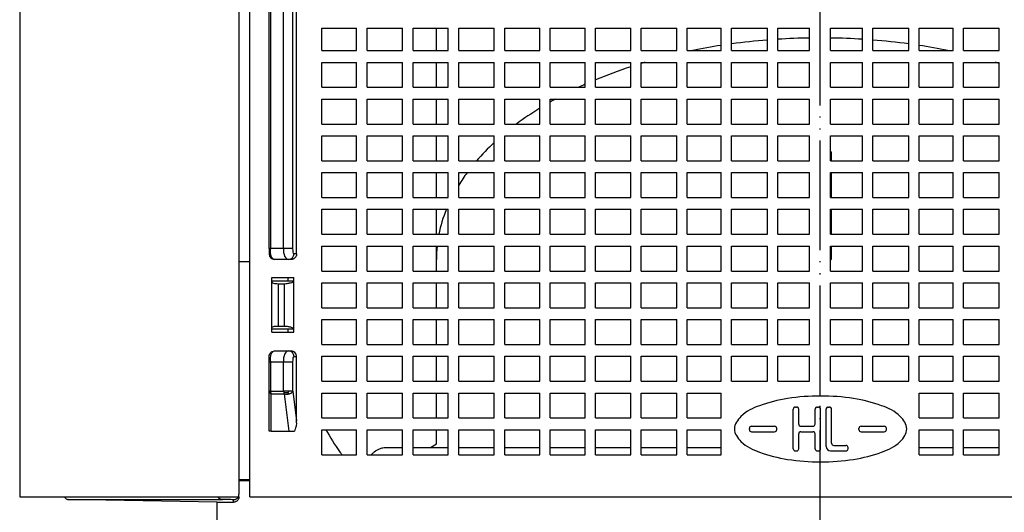
# Model space of a CAD drawing. Extents: x -73 to 106, y -23 to 223.
# Drawn here: x -73 to 17, y 61 to 105 of the extents above; entities that cross this region are included whole.
import ezdxf

# ---------------------------------------------------------------- set-up
doc = ezdxf.new("R2010")
doc.units = 0
doc.linetypes.add('DASHED', pattern=[15, 7, -8])
doc.linetypes.add('PHANTOM', pattern=[13, 10, -1, 0, -1, 0, -1])
doc.layers.get('0').update_dxf_attribs({"linetype": 'CONTINUOUS'})
doc.layers.add('1', color=7, linetype='CONTINUOUS')

# ---------------------------------------------------------------- blocks, each defined once
blk = doc.blocks.new('HL900ISOLIERKAPPE', base_point=(-72.8, 62))
at = {"color": 7, "linetype": 'CONTINUOUS'}
for p, q in [((-73, 177), (-73, 62)), ((-53, 149.4), (-53, 83.45)), ((-53, 83.45), (-53, 63.577)), ((-53, 63.577), (-53, 63.5)), ((-53, 63.5), (-53, 62.237)), ((-73, 62), (-69.138, 62)), ((-69.138, 62), (-53, 62))]:
    blk.add_line(p, q, dxfattribs=at)
at = {"color": 7, "linetype": 'DASHED'}
for p, q in [((-53, 62), (-53, 62.237)), ((-52, 62), (52, 62))]:
    blk.add_line(p, q, dxfattribs=at)
blk = doc.blocks.new('HL900K_RPER', base_point=(-68.938, 0))
at = {"color": 7, "linetype": 'DASHED'}
for p, q in [((-53, 149.4), (-53, 83.45)), ((-53, 83.45), (-53, 63.577)), ((-50, 81.7), (-50, 82)), ((-48, 81.7), (-48, 82)), ((-50, 77), (-50, 77.3)), ((-48, 77), (-48, 77.3)), ((-53, 63.577), (-53, 63.5)), ((-53, 63.5), (-53, 62.237))]:
    blk.add_line(p, q, dxfattribs=at)
at = {"color": 7, "linetype": 'CONTINUOUS'}
for p, q in [((-35, 102.688), (-35, 104.732)), ((-35, 99.338), (-35, 101.612)), ((-35, 95.988), (-35, 98.262)), ((-35, 92.638), (-35, 94.912)), ((-0.954, 93.445), (-1, 93.445)), ((-1, 93.445), (-1, 92.638)), ((1, 93.445), (0.954, 93.445)), ((1, 93.445), (1, 92.638)), ((-35, 89.288), (-35, 91.562)), ((-1, 91.562), (-1, 89.288)), ((1, 91.562), (1, 89.288)), ((-35, 85.938), (-35, 88.212)), ((-1, 88.212), (-1, 85.938)), ((1, 88.212), (1, 85.938)), ((-35, 83.63), (-35, 84.862)), ((-1, 84.862), (-1, 83.63)), ((1, 84.862), (1, 83.63)), ((-35, 82.588), (-35, 83.63)), ((-1, 83.63), (-0.954, 83.63)), ((0.954, 83.63), (1, 83.63)), ((-53, 83.45), (-52, 83.45)), ((-48.5, 81.7), (-48.5, 82)), ((-50, 81.7), (-48.5, 81.7)), ((-50, 81.589), (-50, 81.7)), ((-50, 77.411), (-50, 81.589)), ((-49.414, 81.432), (-48.854, 81.432)), ((-49.414, 81.432), (-49.414, 77.568)), ((-48.854, 77.568), (-48.854, 81.432)), ((-48.5, 81.7), (-48, 81.7)), ((-48, 81.661), (-48, 81.7)), ((-48, 77.339), (-48, 81.661)), ((-35, 79.238), (-35, 81.512)), ((-35, 75.888), (-35, 78.162)), ((-50, 77.3), (-50, 77.411)), ((-48.5, 77.3), (-50, 77.3)), ((-49.414, 77.568), (-48.854, 77.568)), ((-48, 77.3), (-48.5, 77.3)), ((-48.5, 77), (-48.5, 77.3)), ((-48, 77.3), (-48, 77.339)), ((-35, 72.538), (-35, 74.812)), ((-35, 69.188), (-35, 71.462)), ((-35, 66.817), (-35, 68.112)), ((-39.591, 66.5), (-38.077, 66.5)), ((-37.108, 66.5), (-35.549, 66.5)), ((-35.549, 66.5), (-35, 66.817)), ((-35.549, 66.5), (-33.925, 66.5)), ((-32.963, 66.5), (-29.724, 66.5)), ((-28.766, 66.5), (-25.573, 66.5)), ((-24.619, 66.5), (-21.422, 66.5)), ((-20.471, 66.5), (-17.272, 66.5)), ((-16.323, 66.5), (-13.072, 66.5)), ((-12.125, 66.5), (-9.022, 66.5)), ((9.022, 66.5), (12.125, 66.5)), ((13.072, 66.5), (16.323, 66.5)), ((-53, 63.577), (-52, 63.577)), ((-53, 63.5), (-52, 63.5)), ((-53, 62), (-53, 62.237)), ((-68.509, 61.741), (-54.507, 61.741)), ((-55, 61.506), (-68.509, 61.741)), ((-55, 61.506), (-53.508, 61.506)), ((-55, 3.5), (-55, 61.506))]:
    blk.add_line(p, q, dxfattribs=at)
blk.add_arc((-68.5, 62.241), 0.5, -151.13829, -91, dxfattribs=at)
for points in [[(-4.802, 103.646), (-5.902, 103.558), (-6.995, 103.44), (-8.076, 103.292)], [(-0.954, 103.83), (-1.924, 103.814), (-2.892, 103.776), (-3.857, 103.714)], [(3.857, 103.714), (2.892, 103.776), (1.924, 103.814), (0.954, 103.83)], [(8.076, 103.292), (6.995, 103.44), (5.902, 103.558), (4.802, 103.646)], [(-9.022, 103.154), (-9.904, 103.018), (-10.776, 102.863), (-11.637, 102.688)], [(11.637, 102.688), (10.776, 102.863), (9.904, 103.018), (9.022, 103.154)], [(-15.965, 101.612), (-16.085, 101.577), (-16.204, 101.541), (-16.323, 101.505)], [(16.323, 101.505), (16.204, 101.541), (16.085, 101.577), (15.965, 101.612)], [(-17.272, 101.205), (-18.375, 100.844), (-19.443, 100.448), (-20.471, 100.02)], [(-21.422, 99.61), (-21.623, 99.52), (-21.821, 99.43), (-22.018, 99.338)], [(-24.139, 98.262), (-24.3, 98.174), (-24.46, 98.084), (-24.619, 97.993)], [(-25.573, 97.426), (-26.318, 96.966), (-27.025, 96.486), (-27.692, 95.988)], [(-29.724, 94.299), (-30.304, 93.76), (-30.84, 93.206), (-31.33, 92.638)], [(-32.19, 91.562), (-32.468, 91.187), (-32.725, 90.808), (-32.963, 90.424)], [(-34.088, 88.212), (-34.391, 87.462), (-34.619, 86.703), (-34.771, 85.938)], [(-34.935, 84.862), (-34.978, 84.452), (-35, 84.041), (-35, 83.63)], [(-54.507, 61.741), (-54.507, 61.745), (-54.507, 61.748), (-54.507, 61.751)]]:
    blk.add_open_spline(points, degree=3, dxfattribs=at)
for points, knots in [([(-50, 81.589), (-50, 81.539), (-49.948, 81.5), (-49.747, 81.446), (-49.6, 81.432), (-49.414, 81.432)], [0, 0, 0, 0, 1, 1, 2, 2, 2, 2]), ([(-48.854, 81.432), (-48.784, 81.432), (-48.695, 81.44), (-48.501, 81.469), (-48.4, 81.49), (-48.217, 81.539), (-48.139, 81.566), (-48.029, 81.618), (-48, 81.642), (-48, 81.661)], [0, 0, 0, 0, 1, 1, 2, 2, 3, 3, 4, 4, 4, 4]), ([(-50, 77.411), (-50, 77.461), (-49.948, 77.5), (-49.747, 77.554), (-49.6, 77.568), (-49.414, 77.568)], [0, 0, 0, 0, 1, 1, 2, 2, 2, 2]), ([(-48.854, 77.568), (-48.784, 77.568), (-48.695, 77.56), (-48.501, 77.531), (-48.4, 77.51), (-48.217, 77.461), (-48.139, 77.434), (-48.029, 77.382), (-48, 77.358), (-48, 77.339)], [0, 0, 0, 0, 1, 1, 2, 2, 3, 3, 4, 4, 4, 4]), ([(-45.075, 68.112), (-44.704, 67.456), (-44.271, 66.76), (-43.769, 66.052), (-43.719, 65.981), (-43.668, 65.91), (-43.615, 65.838)], [8.279353, 8.279353, 8.279353, 8.279353, 10.635625, 10.635625, 10.635625, 10.930542, 10.930542, 10.930542, 10.930542]), ([(-40.925, 65.838), (-40.909, 65.856), (-40.893, 65.874), (-40.877, 65.89), (-40.807, 65.965), (-40.734, 66.033), (-40.658, 66.095), (-40.508, 66.219), (-40.346, 66.315), (-40.179, 66.383), (-40.072, 66.427), (-39.973, 66.454), (-39.887, 66.471), (-39.802, 66.488), (-39.702, 66.5), (-39.591, 66.5)], [2.436201, 2.436201, 2.436201, 2.436201, 2.515107, 2.515107, 2.515107, 2.814931, 2.814931, 2.814931, 3.375928, 3.375928, 3.375928, 3.680575, 3.680575, 3.680575, 3.978522, 3.978522, 3.978522, 3.978522]), ([(-54.507, 61.741), (-54.508, 61.741), (-54.508, 61.741), (-54.509, 61.741), (-54.51, 61.741), (-54.51, 61.741), (-54.511, 61.742), (-54.513, 61.742), (-54.514, 61.742), (-54.516, 61.742), (-54.518, 61.742), (-54.521, 61.742), (-54.524, 61.742), (-54.53, 61.742), (-54.535, 61.743), (-54.541, 61.743), (-54.553, 61.744), (-54.564, 61.746), (-54.575, 61.747), (-54.595, 61.75), (-54.618, 61.755), (-54.643, 61.763), (-54.682, 61.774), (-54.719, 61.791), (-54.754, 61.811), (-54.789, 61.832), (-54.821, 61.857), (-54.85, 61.886), (-54.885, 61.92), (-54.914, 61.958), (-54.937, 62)], [0, 0, 0, 0, 0.0021413, 0.0021413, 0.0021413, 0.0042795, 0.0042795, 0.0042795, 0.0085604, 0.0085604, 0.0085604, 0.017131, 0.017131, 0.017131, 0.0343028, 0.0343028, 0.0343028, 0.0687593, 0.0687593, 0.0687593, 0.1379494, 0.1379494, 0.1379494, 0.2591273, 0.2591273, 0.2591273, 0.3815101, 0.3815101, 0.3815101, 0.5251661, 0.5251661, 0.5251661, 0.5251661]), ([(-54.507, 61.751), (-54.542, 61.752), (-54.591, 61.756), (-54.648, 61.773), (-54.695, 61.788), (-54.733, 61.807), (-54.76, 61.824), (-54.802, 61.85), (-54.834, 61.878), (-54.856, 61.9), (-54.885, 61.929), (-54.91, 61.962), (-54.931, 61.998), (-54.931, 61.998), (-54.932, 61.999), (-54.932, 62)], [0, 0, 0, 0, 0.1430112, 0.1430112, 0.1430112, 0.2658865, 0.2658865, 0.2658865, 0.3891018, 0.3891018, 0.3891018, 0.5122089, 0.5122089, 0.5122089, 0.5145409, 0.5145409, 0.5145409, 0.5145409]), ([(-53, 62), (-53.001, 61.987), (-53.001, 61.976), (-53.002, 61.964), (-53.005, 61.937), (-53.01, 61.913), (-53.015, 61.892), (-53.023, 61.86), (-53.034, 61.832), (-53.044, 61.809), (-53.061, 61.77), (-53.083, 61.734), (-53.109, 61.7), (-53.133, 61.67), (-53.157, 61.647), (-53.178, 61.629), (-53.199, 61.611), (-53.222, 61.594), (-53.246, 61.579), (-53.325, 61.531), (-53.416, 61.506), (-53.508, 61.506)], [0.0132939, 0.0132939, 0.0132939, 0.0132939, 0.0497223, 0.0497223, 0.0497223, 0.1229229, 0.1229229, 0.1229229, 0.2112179, 0.2112179, 0.2112179, 0.3386722, 0.3386722, 0.3386722, 0.4372526, 0.4372526, 0.4372526, 0.5215897, 0.5215897, 0.5215897, 0.7970771, 0.7970771, 0.7970771, 0.7970771]), ([(-53.507, 61.737), (-53.485, 61.737), (-53.46, 61.738), (-53.432, 61.742), (-53.404, 61.746), (-53.38, 61.752), (-53.359, 61.758), (-53.28, 61.781), (-53.208, 61.823), (-53.149, 61.881), (-53.113, 61.916), (-53.089, 61.951), (-53.073, 61.978), (-53.068, 61.985), (-53.064, 61.993), (-53.06, 62)], [0, 0, 0, 0, 0.0746792, 0.0746792, 0.0746792, 0.1496354, 0.1496354, 0.1496354, 0.3954714, 0.3954714, 0.3954714, 0.5187686, 0.5187686, 0.5187686, 0.5440654, 0.5440654, 0.5440654, 0.5440654]), ([(-53.507, 61.737), (-53.674, 61.74), (-53.84, 61.742), (-54.007, 61.744), (-54.171, 61.747), (-54.338, 61.749), (-54.507, 61.751)], [0, 0, 0, 0, 0.500071, 0.500071, 0.500071, 1.000143, 1.000143, 1.000143, 1.000143]), ([(-53.508, 61.506), (-53.508, 61.534), (-53.508, 61.564), (-53.508, 61.596), (-53.507, 61.648), (-53.507, 61.697), (-53.507, 61.737)], [0, 0, 0, 0, 0.0906558, 0.0906558, 0.0906558, 0.2318478, 0.2318478, 0.2318478, 0.2318478])]:
    blk.add_open_spline(points, degree=3, knots=knots, dxfattribs=at)
at = {"layer": '1', "color": 2, "linetype": 'PHANTOM'}
blk.add_line((0, -7.92), (0, 196.704), dxfattribs=at)
blk = doc.blocks.new('HL900INSEKTENSCHUTZGITTER', base_point=(-52, 62))
at = {"color": 7, "linetype": 'CONTINUOUS'}
for p, q in [((-52, 62), (-52, 149)), ((-47.75, 84.15), (-47.75, 126.85)), ((-50.25, 84.65), (-50.25, 126.35)), ((-50.104, 84.65), (-50.104, 126.35)), ((-48.928, 84.65), (-48.928, 126.35)), ((-48.082, 84.65), (-48.082, 126.35)), ((-45.446, 102.688), (-45.446, 104.732)), ((-45.446, 104.732), (-42.28, 104.732)), ((-42.28, 102.688), (-42.28, 104.732)), ((-41.303, 104.732), (-38.077, 104.732)), ((-41.303, 102.688), (-41.303, 104.732)), ((-38.077, 102.688), (-38.077, 104.732)), ((-37.108, 104.732), (-33.925, 104.732)), ((-37.108, 102.688), (-37.108, 104.732)), ((-33.925, 102.688), (-33.925, 104.732)), ((-32.963, 104.732), (-29.724, 104.732)), ((-32.963, 102.688), (-32.963, 104.732)), ((-29.724, 102.688), (-29.724, 104.732)), ((-28.766, 104.732), (-25.573, 104.732)), ((-28.766, 102.688), (-28.766, 104.732)), ((-25.573, 102.688), (-25.573, 104.732)), ((-24.619, 102.688), (-24.619, 104.732)), ((-24.619, 104.732), (-21.422, 104.732)), ((-21.422, 102.688), (-21.422, 104.732)), ((-20.471, 102.688), (-20.471, 104.732)), ((-20.471, 104.732), (-17.272, 104.732)), ((-17.272, 102.688), (-17.272, 104.732)), ((-16.323, 104.732), (-13.072, 104.732)), ((-16.323, 102.688), (-16.323, 104.732)), ((-13.072, 102.688), (-13.072, 104.732)), ((-12.125, 102.688), (-12.125, 104.732)), ((-12.125, 104.732), (-9.022, 104.732)), ((-9.022, 102.688), (-9.022, 104.732)), ((-8.076, 104.732), (-4.802, 104.732)), ((-8.076, 102.688), (-8.076, 104.732)), ((-4.802, 102.688), (-4.802, 104.732)), ((-3.857, 104.732), (-0.954, 104.732)), ((-3.857, 102.688), (-3.857, 104.732)), ((-0.954, 102.688), (-0.954, 104.732)), ((0.954, 104.732), (3.857, 104.732)), ((0.954, 102.688), (0.954, 104.732)), ((3.857, 102.688), (3.857, 104.732)), ((4.802, 104.732), (8.076, 104.732)), ((4.802, 102.688), (4.802, 104.732)), ((8.076, 102.688), (8.076, 104.732)), ((9.022, 104.732), (12.125, 104.732)), ((9.022, 102.688), (9.022, 104.732)), ((12.125, 102.688), (12.125, 104.732)), ((13.072, 102.688), (13.072, 104.732)), ((13.072, 104.732), (16.323, 104.732)), ((16.323, 102.688), (16.323, 104.732)), ((-45.446, 102.688), (-42.28, 102.688)), ((-41.303, 102.688), (-38.077, 102.688)), ((-37.108, 102.688), (-33.925, 102.688)), ((-32.963, 102.688), (-29.724, 102.688)), ((-28.766, 102.688), (-25.573, 102.688)), ((-24.619, 102.688), (-21.422, 102.688)), ((-20.471, 102.688), (-17.272, 102.688)), ((-16.323, 102.688), (-13.072, 102.688)), ((-12.125, 102.688), (-9.022, 102.688)), ((-8.076, 102.688), (-4.802, 102.688)), ((-3.857, 102.688), (-0.954, 102.688)), ((0.954, 102.688), (3.857, 102.688)), ((4.802, 102.688), (8.076, 102.688)), ((9.022, 102.688), (12.125, 102.688)), ((13.072, 102.688), (16.323, 102.688)), ((-45.446, 101.612), (-42.28, 101.612)), ((-45.446, 99.338), (-45.446, 101.612)), ((-42.28, 99.338), (-42.28, 101.612)), ((-41.303, 101.612), (-38.077, 101.612)), ((-41.303, 99.338), (-41.303, 101.612)), ((-38.077, 99.338), (-38.077, 101.612)), ((-37.108, 101.612), (-33.925, 101.612)), ((-37.108, 99.338), (-37.108, 101.612)), ((-33.925, 99.338), (-33.925, 101.612)), ((-32.963, 101.612), (-29.724, 101.612)), ((-32.963, 99.338), (-32.963, 101.612)), ((-29.724, 99.338), (-29.724, 101.612)), ((-28.766, 101.612), (-25.573, 101.612)), ((-28.766, 99.338), (-28.766, 101.612)), ((-25.573, 99.338), (-25.573, 101.612)), ((-24.619, 99.338), (-24.619, 101.612)), ((-24.619, 101.612), (-21.422, 101.612)), ((-21.422, 99.338), (-21.422, 101.612)), ((-20.471, 101.612), (-17.272, 101.612)), ((-20.471, 99.338), (-20.471, 101.612)), ((-17.272, 99.338), (-17.272, 101.612)), ((-16.323, 99.338), (-16.323, 101.612)), ((-16.323, 101.612), (-13.072, 101.612)), ((-13.072, 99.338), (-13.072, 101.612)), ((-12.125, 101.612), (-9.022, 101.612)), ((-12.125, 99.338), (-12.125, 101.612)), ((-9.022, 99.338), (-9.022, 101.612)), ((-8.076, 99.338), (-8.076, 101.612)), ((-8.076, 101.612), (-4.802, 101.612)), ((-4.802, 99.338), (-4.802, 101.612)), ((-3.857, 101.612), (-0.954, 101.612)), ((-3.857, 99.338), (-3.857, 101.612)), ((-0.954, 99.338), (-0.954, 101.612)), ((0.954, 101.612), (3.857, 101.612)), ((0.954, 99.338), (0.954, 101.612)), ((3.857, 99.338), (3.857, 101.612)), ((4.802, 101.612), (8.076, 101.612)), ((4.802, 99.338), (4.802, 101.612)), ((8.076, 99.338), (8.076, 101.612)), ((9.022, 101.612), (12.125, 101.612)), ((9.022, 99.338), (9.022, 101.612)), ((12.125, 99.338), (12.125, 101.612)), ((13.072, 101.612), (16.323, 101.612)), ((13.072, 99.338), (13.072, 101.612)), ((16.323, 99.338), (16.323, 101.612)), ((-45.446, 99.338), (-42.28, 99.338)), ((-41.303, 99.338), (-38.077, 99.338)), ((-37.108, 99.338), (-33.925, 99.338)), ((-32.963, 99.338), (-29.724, 99.338)), ((-28.766, 99.338), (-25.573, 99.338)), ((-24.619, 99.338), (-21.422, 99.338)), ((-20.471, 99.338), (-17.272, 99.338)), ((-16.323, 99.338), (-13.072, 99.338)), ((-12.125, 99.338), (-9.022, 99.338)), ((-8.076, 99.338), (-4.802, 99.338)), ((-3.857, 99.338), (-0.954, 99.338)), ((0.954, 99.338), (3.857, 99.338)), ((4.802, 99.338), (8.076, 99.338)), ((9.022, 99.338), (12.125, 99.338)), ((13.072, 99.338), (16.323, 99.338)), ((-45.446, 98.262), (-42.28, 98.262)), ((-45.446, 95.988), (-45.446, 98.262)), ((-42.28, 95.988), (-42.28, 98.262)), ((-41.303, 98.262), (-38.077, 98.262)), ((-41.303, 95.988), (-41.303, 98.262)), ((-38.077, 95.988), (-38.077, 98.262)), ((-37.108, 98.262), (-33.925, 98.262)), ((-37.108, 95.988), (-37.108, 98.262)), ((-33.925, 95.988), (-33.925, 98.262)), ((-32.963, 98.262), (-29.724, 98.262)), ((-32.963, 95.988), (-32.963, 98.262)), ((-29.724, 95.988), (-29.724, 98.262)), ((-28.766, 98.262), (-25.573, 98.262)), ((-28.766, 95.988), (-28.766, 98.262)), ((-25.573, 95.988), (-25.573, 98.262)), ((-24.619, 98.262), (-21.422, 98.262)), ((-24.619, 95.988), (-24.619, 98.262)), ((-21.422, 95.988), (-21.422, 98.262)), ((-20.471, 98.262), (-17.272, 98.262)), ((-20.471, 95.988), (-20.471, 98.262)), ((-17.272, 95.988), (-17.272, 98.262)), ((-16.323, 98.262), (-13.072, 98.262)), ((-16.323, 95.988), (-16.323, 98.262)), ((-13.072, 95.988), (-13.072, 98.262)), ((-12.125, 95.988), (-12.125, 98.262)), ((-12.125, 98.262), (-9.022, 98.262)), ((-9.022, 95.988), (-9.022, 98.262)), ((-8.076, 98.262), (-4.802, 98.262)), ((-8.076, 95.988), (-8.076, 98.262)), ((-4.802, 95.988), (-4.802, 98.262)), ((-3.857, 95.988), (-3.857, 98.262)), ((-3.857, 98.262), (-0.954, 98.262)), ((-0.954, 95.988), (-0.954, 98.262)), ((0.954, 98.262), (3.857, 98.262)), ((0.954, 95.988), (0.954, 98.262)), ((3.857, 95.988), (3.857, 98.262)), ((4.802, 98.262), (8.076, 98.262)), ((4.802, 95.988), (4.802, 98.262)), ((8.076, 95.988), (8.076, 98.262)), ((9.022, 98.262), (12.125, 98.262)), ((9.022, 95.988), (9.022, 98.262)), ((12.125, 95.988), (12.125, 98.262)), ((13.072, 98.262), (16.323, 98.262)), ((13.072, 95.988), (13.072, 98.262)), ((16.323, 95.988), (16.323, 98.262)), ((-45.446, 95.988), (-42.28, 95.988)), ((-41.303, 95.988), (-38.077, 95.988)), ((-37.108, 95.988), (-33.925, 95.988)), ((-32.963, 95.988), (-29.724, 95.988)), ((-28.766, 95.988), (-25.573, 95.988)), ((-24.619, 95.988), (-21.422, 95.988)), ((-20.471, 95.988), (-17.272, 95.988)), ((-16.323, 95.988), (-13.072, 95.988)), ((-12.125, 95.988), (-9.022, 95.988)), ((-8.076, 95.988), (-4.802, 95.988)), ((-3.857, 95.988), (-0.954, 95.988)), ((0.954, 95.988), (3.857, 95.988)), ((4.802, 95.988), (8.076, 95.988)), ((9.022, 95.988), (12.125, 95.988)), ((13.072, 95.988), (16.323, 95.988)), ((-45.446, 94.912), (-42.28, 94.912)), ((-45.446, 92.638), (-45.446, 94.912)), ((-42.28, 92.638), (-42.28, 94.912)), ((-41.303, 94.912), (-38.077, 94.912)), ((-41.303, 92.638), (-41.303, 94.912)), ((-38.077, 92.638), (-38.077, 94.912)), ((-37.108, 94.912), (-33.925, 94.912)), ((-37.108, 92.638), (-37.108, 94.912)), ((-33.925, 92.638), (-33.925, 94.912)), ((-32.963, 94.912), (-29.724, 94.912)), ((-32.963, 92.638), (-32.963, 94.912)), ((-29.724, 92.638), (-29.724, 94.912)), ((-28.766, 94.912), (-25.573, 94.912)), ((-28.766, 92.638), (-28.766, 94.912)), ((-25.573, 92.638), (-25.573, 94.912)), ((-24.619, 92.638), (-24.619, 94.912)), ((-24.619, 94.912), (-21.422, 94.912)), ((-21.422, 92.638), (-21.422, 94.912)), ((-20.471, 94.912), (-17.272, 94.912)), ((-20.471, 92.638), (-20.471, 94.912)), ((-17.272, 92.638), (-17.272, 94.912)), ((-16.323, 94.912), (-13.072, 94.912)), ((-16.323, 92.638), (-16.323, 94.912)), ((-13.072, 92.638), (-13.072, 94.912)), ((-12.125, 92.638), (-12.125, 94.912)), ((-12.125, 94.912), (-9.022, 94.912)), ((-9.022, 92.638), (-9.022, 94.912)), ((-8.076, 94.912), (-4.802, 94.912)), ((-8.076, 92.638), (-8.076, 94.912)), ((-4.802, 92.638), (-4.802, 94.912)), ((-3.857, 94.912), (-0.954, 94.912)), ((-3.857, 92.638), (-3.857, 94.912)), ((-0.954, 92.638), (-0.954, 94.912)), ((0.954, 94.912), (3.857, 94.912)), ((0.954, 92.638), (0.954, 94.912)), ((3.857, 92.638), (3.857, 94.912)), ((4.802, 94.912), (8.076, 94.912)), ((4.802, 92.638), (4.802, 94.912)), ((8.076, 92.638), (8.076, 94.912)), ((9.022, 94.912), (12.125, 94.912)), ((9.022, 92.638), (9.022, 94.912)), ((12.125, 92.638), (12.125, 94.912)), ((13.072, 94.912), (16.323, 94.912)), ((13.072, 92.638), (13.072, 94.912)), ((16.323, 92.638), (16.323, 94.912)), ((-45.446, 92.638), (-42.28, 92.638)), ((-41.303, 92.638), (-38.077, 92.638)), ((-37.108, 92.638), (-33.925, 92.638)), ((-32.963, 92.638), (-29.724, 92.638)), ((-28.766, 92.638), (-25.573, 92.638)), ((-24.619, 92.638), (-21.422, 92.638)), ((-20.471, 92.638), (-17.272, 92.638)), ((-16.323, 92.638), (-13.072, 92.638)), ((-12.125, 92.638), (-9.022, 92.638)), ((-8.076, 92.638), (-4.802, 92.638)), ((-3.857, 92.638), (-0.954, 92.638)), ((0.954, 92.638), (3.857, 92.638)), ((4.802, 92.638), (8.076, 92.638)), ((9.022, 92.638), (12.125, 92.638)), ((13.072, 92.638), (16.323, 92.638)), ((-45.446, 89.288), (-45.446, 91.562)), ((-45.446, 91.562), (-42.28, 91.562)), ((-42.28, 89.288), (-42.28, 91.562)), ((-41.303, 91.562), (-38.077, 91.562)), ((-41.303, 89.288), (-41.303, 91.562)), ((-38.077, 89.288), (-38.077, 91.562)), ((-37.108, 91.562), (-33.925, 91.562)), ((-37.108, 89.288), (-37.108, 91.562)), ((-33.925, 89.288), (-33.925, 91.562)), ((-32.963, 91.562), (-29.724, 91.562)), ((-32.963, 89.288), (-32.963, 91.562)), ((-29.724, 89.288), (-29.724, 91.562)), ((-28.766, 91.562), (-25.573, 91.562)), ((-28.766, 89.288), (-28.766, 91.562)), ((-25.573, 89.288), (-25.573, 91.562)), ((-24.619, 91.562), (-21.422, 91.562)), ((-24.619, 89.288), (-24.619, 91.562)), ((-21.422, 89.288), (-21.422, 91.562)), ((-20.471, 91.562), (-17.272, 91.562)), ((-20.471, 89.288), (-20.471, 91.562)), ((-17.272, 89.288), (-17.272, 91.562)), ((-16.323, 91.562), (-13.072, 91.562)), ((-16.323, 89.288), (-16.323, 91.562)), ((-13.072, 89.288), (-13.072, 91.562)), ((-12.125, 89.288), (-12.125, 91.562)), ((-12.125, 91.562), (-9.022, 91.562)), ((-9.022, 89.288), (-9.022, 91.562)), ((-8.076, 91.562), (-4.802, 91.562)), ((-8.076, 89.288), (-8.076, 91.562)), ((-4.802, 89.288), (-4.802, 91.562)), ((-3.857, 89.288), (-3.857, 91.562)), ((-3.857, 91.562), (-0.954, 91.562)), ((-0.954, 89.288), (-0.954, 91.562)), ((0.954, 91.562), (3.857, 91.562)), ((0.954, 89.288), (0.954, 91.562)), ((3.857, 89.288), (3.857, 91.562)), ((4.802, 91.562), (8.076, 91.562)), ((4.802, 89.288), (4.802, 91.562)), ((8.076, 89.288), (8.076, 91.562)), ((9.022, 91.562), (12.125, 91.562)), ((9.022, 89.288), (9.022, 91.562)), ((12.125, 89.288), (12.125, 91.562)), ((13.072, 91.562), (16.323, 91.562)), ((13.072, 89.288), (13.072, 91.562)), ((16.323, 89.288), (16.323, 91.562)), ((-45.446, 89.288), (-42.28, 89.288)), ((-41.303, 89.288), (-38.077, 89.288)), ((-37.108, 89.288), (-33.925, 89.288)), ((-32.963, 89.288), (-29.724, 89.288)), ((-28.766, 89.288), (-25.573, 89.288)), ((-24.619, 89.288), (-21.422, 89.288)), ((-20.471, 89.288), (-17.272, 89.288)), ((-16.323, 89.288), (-13.072, 89.288)), ((-12.125, 89.288), (-9.022, 89.288)), ((-8.076, 89.288), (-4.802, 89.288)), ((-3.857, 89.288), (-0.954, 89.288)), ((0.954, 89.288), (3.857, 89.288)), ((4.802, 89.288), (8.076, 89.288)), ((9.022, 89.288), (12.125, 89.288)), ((13.072, 89.288), (16.323, 89.288)), ((-45.446, 88.212), (-42.28, 88.212)), ((-45.446, 85.938), (-45.446, 88.212)), ((-42.28, 85.938), (-42.28, 88.212)), ((-41.303, 88.212), (-38.077, 88.212)), ((-41.303, 85.938), (-41.303, 88.212)), ((-38.077, 85.938), (-38.077, 88.212)), ((-37.108, 88.212), (-33.925, 88.212)), ((-37.108, 85.938), (-37.108, 88.212)), ((-33.925, 85.938), (-33.925, 88.212)), ((-32.963, 85.938), (-32.963, 88.212)), ((-32.963, 88.212), (-29.724, 88.212)), ((-29.724, 85.938), (-29.724, 88.212)), ((-28.766, 88.212), (-25.573, 88.212)), ((-28.766, 85.938), (-28.766, 88.212)), ((-25.573, 85.938), (-25.573, 88.212)), ((-24.619, 88.212), (-21.422, 88.212)), ((-24.619, 85.938), (-24.619, 88.212)), ((-21.422, 85.938), (-21.422, 88.212)), ((-20.471, 88.212), (-17.272, 88.212)), ((-20.471, 85.938), (-20.471, 88.212)), ((-17.272, 85.938), (-17.272, 88.212)), ((-16.323, 88.212), (-13.072, 88.212)), ((-16.323, 85.938), (-16.323, 88.212)), ((-13.072, 85.938), (-13.072, 88.212)), ((-12.125, 85.938), (-12.125, 88.212)), ((-12.125, 88.212), (-9.022, 88.212)), ((-9.022, 85.938), (-9.022, 88.212)), ((-8.076, 85.938), (-8.076, 88.212)), ((-8.076, 88.212), (-4.802, 88.212)), ((-4.802, 85.938), (-4.802, 88.212)), ((-3.857, 85.938), (-3.857, 88.212)), ((-3.857, 88.212), (-0.954, 88.212)), ((-0.954, 85.938), (-0.954, 88.212)), ((0.954, 88.212), (3.857, 88.212)), ((0.954, 85.938), (0.954, 88.212)), ((3.857, 85.938), (3.857, 88.212)), ((4.802, 88.212), (8.076, 88.212)), ((4.802, 85.938), (4.802, 88.212)), ((8.076, 85.938), (8.076, 88.212)), ((9.022, 88.212), (12.125, 88.212)), ((9.022, 85.938), (9.022, 88.212)), ((12.125, 85.938), (12.125, 88.212)), ((13.072, 85.938), (13.072, 88.212)), ((13.072, 88.212), (16.323, 88.212)), ((16.323, 85.938), (16.323, 88.212)), ((-45.446, 85.938), (-42.28, 85.938)), ((-41.303, 85.938), (-38.077, 85.938)), ((-37.108, 85.938), (-33.925, 85.938)), ((-32.963, 85.938), (-29.724, 85.938)), ((-28.766, 85.938), (-25.573, 85.938)), ((-24.619, 85.938), (-21.422, 85.938)), ((-20.471, 85.938), (-17.272, 85.938)), ((-16.323, 85.938), (-13.072, 85.938)), ((-12.125, 85.938), (-9.022, 85.938)), ((-8.076, 85.938), (-4.802, 85.938)), ((-3.857, 85.938), (-0.954, 85.938)), ((0.954, 85.938), (3.857, 85.938)), ((4.802, 85.938), (8.076, 85.938)), ((9.022, 85.938), (12.125, 85.938)), ((13.072, 85.938), (16.323, 85.938)), ((-50.25, 84.65), (-50.25, 84.15)), ((-48.928, 84.65), (-50.104, 84.65)), ((-45.446, 82.588), (-45.446, 84.862)), ((-45.446, 84.862), (-42.28, 84.862)), ((-42.28, 82.588), (-42.28, 84.862)), ((-41.303, 84.862), (-38.077, 84.862)), ((-41.303, 82.588), (-41.303, 84.862)), ((-38.077, 82.588), (-38.077, 84.862)), ((-37.108, 84.862), (-33.925, 84.862)), ((-37.108, 82.588), (-37.108, 84.862)), ((-33.925, 82.588), (-33.925, 84.862)), ((-32.963, 84.862), (-29.724, 84.862)), ((-32.963, 82.588), (-32.963, 84.862)), ((-29.724, 82.588), (-29.724, 84.862)), ((-28.766, 82.588), (-28.766, 84.862)), ((-28.766, 84.862), (-25.573, 84.862)), ((-25.573, 82.588), (-25.573, 84.862)), ((-24.619, 82.588), (-24.619, 84.862)), ((-24.619, 84.862), (-21.422, 84.862)), ((-21.422, 82.588), (-21.422, 84.862)), ((-20.471, 84.862), (-17.272, 84.862)), ((-20.471, 82.588), (-20.471, 84.862)), ((-17.272, 82.588), (-17.272, 84.862)), ((-16.323, 82.588), (-16.323, 84.862)), ((-16.323, 84.862), (-13.072, 84.862)), ((-13.072, 82.588), (-13.072, 84.862)), ((-12.125, 82.588), (-12.125, 84.862)), ((-12.125, 84.862), (-9.022, 84.862)), ((-9.022, 82.588), (-9.022, 84.862)), ((-8.076, 84.862), (-4.802, 84.862)), ((-8.076, 82.588), (-8.076, 84.862)), ((-4.802, 82.588), (-4.802, 84.862)), ((-3.857, 82.588), (-3.857, 84.862)), ((-3.857, 84.862), (-0.954, 84.862)), ((-0.954, 82.588), (-0.954, 84.862)), ((0.954, 84.862), (3.857, 84.862)), ((0.954, 82.588), (0.954, 84.862)), ((3.857, 82.588), (3.857, 84.862)), ((4.802, 84.862), (8.076, 84.862)), ((4.802, 82.588), (4.802, 84.862)), ((8.076, 82.588), (8.076, 84.862)), ((9.022, 84.862), (12.125, 84.862)), ((9.022, 82.588), (9.022, 84.862)), ((12.125, 82.588), (12.125, 84.862)), ((13.072, 84.862), (16.323, 84.862)), ((13.072, 82.588), (13.072, 84.862)), ((16.323, 82.588), (16.323, 84.862)), ((-48.469, 83.65), (-49.75, 83.65)), ((-48.179, 83.65), (-48.469, 83.65)), ((-47.75, 84.15), (-47.976, 84.15)), ((-47.75, 84.15), (-47.75, 84.074)), ((-50, 81.7), (-50, 82)), ((-50, 82), (-48, 82)), ((-48, 81.7), (-48, 82)), ((-45.446, 82.588), (-42.28, 82.588)), ((-41.303, 82.588), (-38.077, 82.588)), ((-37.108, 82.588), (-33.925, 82.588)), ((-32.963, 82.588), (-29.724, 82.588)), ((-28.766, 82.588), (-25.573, 82.588)), ((-24.619, 82.588), (-21.422, 82.588)), ((-20.471, 82.588), (-17.272, 82.588)), ((-16.323, 82.588), (-13.072, 82.588)), ((-12.125, 82.588), (-9.022, 82.588)), ((-8.076, 82.588), (-4.802, 82.588)), ((-3.857, 82.588), (-0.954, 82.588)), ((0.954, 82.588), (3.857, 82.588)), ((4.802, 82.588), (8.076, 82.588)), ((9.022, 82.588), (12.125, 82.588)), ((13.072, 82.588), (16.323, 82.588)), ((-45.446, 81.512), (-42.28, 81.512)), ((-45.446, 79.238), (-45.446, 81.512)), ((-42.28, 79.238), (-42.28, 81.512)), ((-41.303, 81.512), (-38.077, 81.512)), ((-41.303, 79.238), (-41.303, 81.512)), ((-38.077, 79.238), (-38.077, 81.512)), ((-37.108, 81.512), (-33.925, 81.512)), ((-37.108, 79.238), (-37.108, 81.512)), ((-33.925, 79.238), (-33.925, 81.512)), ((-32.963, 81.512), (-29.724, 81.512)), ((-32.963, 79.238), (-32.963, 81.512)), ((-29.724, 79.238), (-29.724, 81.512)), ((-28.766, 81.512), (-25.573, 81.512)), ((-28.766, 79.238), (-28.766, 81.512)), ((-25.573, 79.238), (-25.573, 81.512)), ((-24.619, 81.512), (-21.422, 81.512)), ((-24.619, 79.238), (-24.619, 81.512)), ((-21.422, 79.238), (-21.422, 81.512)), ((-20.471, 81.512), (-17.272, 81.512)), ((-20.471, 79.238), (-20.471, 81.512)), ((-17.272, 79.238), (-17.272, 81.512)), ((-16.323, 81.512), (-13.072, 81.512)), ((-16.323, 79.238), (-16.323, 81.512)), ((-13.072, 79.238), (-13.072, 81.512)), ((-12.125, 79.238), (-12.125, 81.512)), ((-12.125, 81.512), (-9.022, 81.512)), ((-9.022, 79.238), (-9.022, 81.512)), ((-8.076, 81.512), (-4.802, 81.512)), ((-8.076, 79.238), (-8.076, 81.512)), ((-4.802, 79.238), (-4.802, 81.512)), ((-3.857, 79.238), (-3.857, 81.512)), ((-3.857, 81.512), (-0.954, 81.512)), ((-0.954, 79.238), (-0.954, 81.512)), ((0.954, 81.512), (3.857, 81.512)), ((0.954, 79.238), (0.954, 81.512)), ((3.857, 79.238), (3.857, 81.512)), ((4.802, 81.512), (8.076, 81.512)), ((4.802, 79.238), (4.802, 81.512)), ((8.076, 79.238), (8.076, 81.512)), ((9.022, 81.512), (12.125, 81.512)), ((9.022, 79.238), (9.022, 81.512)), ((12.125, 79.238), (12.125, 81.512)), ((13.072, 79.238), (13.072, 81.512)), ((13.072, 81.512), (16.323, 81.512)), ((16.323, 79.238), (16.323, 81.512)), ((-45.446, 79.238), (-42.28, 79.238)), ((-41.303, 79.238), (-38.077, 79.238)), ((-37.108, 79.238), (-33.925, 79.238)), ((-32.963, 79.238), (-29.724, 79.238)), ((-28.766, 79.238), (-25.573, 79.238)), ((-24.619, 79.238), (-21.422, 79.238)), ((-20.471, 79.238), (-17.272, 79.238)), ((-16.323, 79.238), (-13.072, 79.238)), ((-12.125, 79.238), (-9.022, 79.238)), ((-8.076, 79.238), (-4.802, 79.238)), ((-3.857, 79.238), (-0.954, 79.238)), ((0.954, 79.238), (3.857, 79.238)), ((4.802, 79.238), (8.076, 79.238)), ((9.022, 79.238), (12.125, 79.238)), ((13.072, 79.238), (16.323, 79.238)), ((-45.446, 78.162), (-42.28, 78.162)), ((-45.446, 75.888), (-45.446, 78.162)), ((-42.28, 75.888), (-42.28, 78.162)), ((-41.303, 78.162), (-38.077, 78.162)), ((-41.303, 75.888), (-41.303, 78.162)), ((-38.077, 75.888), (-38.077, 78.162)), ((-37.108, 78.162), (-33.925, 78.162)), ((-37.108, 75.888), (-37.108, 78.162)), ((-33.925, 75.888), (-33.925, 78.162)), ((-32.963, 78.162), (-29.724, 78.162)), ((-32.963, 75.888), (-32.963, 78.162)), ((-29.724, 75.888), (-29.724, 78.162)), ((-28.766, 78.162), (-25.573, 78.162)), ((-28.766, 75.888), (-28.766, 78.162)), ((-25.573, 75.888), (-25.573, 78.162)), ((-24.619, 78.162), (-21.422, 78.162)), ((-24.619, 75.888), (-24.619, 78.162)), ((-21.422, 75.888), (-21.422, 78.162)), ((-20.471, 78.162), (-17.272, 78.162)), ((-20.471, 75.888), (-20.471, 78.162)), ((-17.272, 75.888), (-17.272, 78.162)), ((-16.323, 78.162), (-13.072, 78.162)), ((-16.323, 75.888), (-16.323, 78.162)), ((-13.072, 75.888), (-13.072, 78.162)), ((-12.125, 75.888), (-12.125, 78.162)), ((-12.125, 78.162), (-9.022, 78.162)), ((-9.022, 75.888), (-9.022, 78.162)), ((-8.076, 75.888), (-8.076, 78.162)), ((-8.076, 78.162), (-4.802, 78.162)), ((-4.802, 75.888), (-4.802, 78.162)), ((-3.857, 78.162), (-0.954, 78.162)), ((-3.857, 75.888), (-3.857, 78.162)), ((-0.954, 75.888), (-0.954, 78.162)), ((0.954, 78.162), (3.857, 78.162)), ((0.954, 75.888), (0.954, 78.162)), ((3.857, 75.888), (3.857, 78.162)), ((4.802, 78.162), (8.076, 78.162)), ((4.802, 75.888), (4.802, 78.162)), ((8.076, 75.888), (8.076, 78.162)), ((9.022, 78.162), (12.125, 78.162)), ((9.022, 75.888), (9.022, 78.162)), ((12.125, 75.888), (12.125, 78.162)), ((13.072, 75.888), (13.072, 78.162)), ((13.072, 78.162), (16.323, 78.162)), ((16.323, 75.888), (16.323, 78.162)), ((-50, 77), (-50, 77.3)), ((-48, 77), (-48, 77.3)), ((-50, 77), (-48, 77)), ((-45.446, 75.888), (-42.28, 75.888)), ((-41.303, 75.888), (-38.077, 75.888)), ((-37.108, 75.888), (-33.925, 75.888)), ((-32.963, 75.888), (-29.724, 75.888)), ((-28.766, 75.888), (-25.573, 75.888)), ((-24.619, 75.888), (-21.422, 75.888)), ((-20.471, 75.888), (-17.272, 75.888)), ((-16.323, 75.888), (-13.072, 75.888)), ((-12.125, 75.888), (-9.022, 75.888)), ((-8.076, 75.888), (-4.802, 75.888)), ((-3.857, 75.888), (-0.954, 75.888)), ((0.954, 75.888), (3.857, 75.888)), ((4.802, 75.888), (8.076, 75.888)), ((9.022, 75.888), (12.125, 75.888)), ((13.072, 75.888), (16.323, 75.888)), ((-50.25, 74.8), (-50.25, 74.8)), ((-50.25, 74.3), (-50.25, 74.8)), ((-49.75, 75.3), (-48.469, 75.3)), ((-48.469, 75.3), (-48.25, 75.3)), ((-47.976, 74.8), (-47.75, 74.8)), ((-47.75, 68.919), (-47.75, 74.8)), ((-45.446, 72.538), (-45.446, 74.812)), ((-45.446, 74.812), (-42.28, 74.812)), ((-42.28, 72.538), (-42.28, 74.812)), ((-41.303, 74.812), (-38.077, 74.812)), ((-41.303, 72.538), (-41.303, 74.812)), ((-38.077, 72.538), (-38.077, 74.812)), ((-37.108, 74.812), (-33.925, 74.812)), ((-37.108, 72.538), (-37.108, 74.812)), ((-33.925, 72.538), (-33.925, 74.812)), ((-32.963, 74.812), (-29.724, 74.812)), ((-32.963, 72.538), (-32.963, 74.812)), ((-29.724, 72.538), (-29.724, 74.812)), ((-28.766, 72.538), (-28.766, 74.812)), ((-28.766, 74.812), (-25.573, 74.812)), ((-25.573, 72.538), (-25.573, 74.812)), ((-24.619, 74.812), (-21.422, 74.812)), ((-24.619, 72.538), (-24.619, 74.812)), ((-21.422, 72.538), (-21.422, 74.812)), ((-20.471, 72.538), (-20.471, 74.812)), ((-20.471, 74.812), (-17.272, 74.812)), ((-17.272, 72.538), (-17.272, 74.812)), ((-16.323, 74.812), (-13.072, 74.812)), ((-16.323, 72.538), (-16.323, 74.812)), ((-13.072, 72.538), (-13.072, 74.812)), ((-12.125, 72.538), (-12.125, 74.812)), ((-12.125, 74.812), (-9.022, 74.812)), ((-9.022, 72.538), (-9.022, 74.812)), ((-8.076, 74.812), (-4.802, 74.812)), ((-8.076, 72.538), (-8.076, 74.812)), ((-4.802, 72.538), (-4.802, 74.812)), ((-3.857, 72.538), (-3.857, 74.812)), ((-3.857, 74.812), (-0.954, 74.812)), ((-0.954, 72.538), (-0.954, 74.812)), ((0.954, 72.538), (0.954, 74.812)), ((0.954, 74.812), (3.857, 74.812)), ((3.857, 72.538), (3.857, 74.812)), ((4.802, 72.538), (4.802, 74.812)), ((4.802, 74.812), (8.076, 74.812)), ((8.076, 72.538), (8.076, 74.812)), ((9.022, 74.812), (12.125, 74.812)), ((9.022, 72.538), (9.022, 74.812)), ((12.125, 72.538), (12.125, 74.812)), ((13.072, 74.812), (16.323, 74.812)), ((13.072, 72.538), (13.072, 74.812)), ((16.323, 72.538), (16.323, 74.812)), ((-50.25, 71.634), (-50.25, 74.3)), ((-50.104, 71.634), (-50.104, 74.3)), ((-50.104, 74.3), (-48.928, 74.3)), ((-48.928, 71.634), (-48.928, 74.3)), ((-48.082, 71.634), (-48.082, 74.3)), ((-45.446, 72.538), (-42.28, 72.538)), ((-41.303, 72.538), (-38.077, 72.538)), ((-37.108, 72.538), (-33.925, 72.538)), ((-32.963, 72.538), (-29.724, 72.538)), ((-28.766, 72.538), (-25.573, 72.538)), ((-24.619, 72.538), (-21.422, 72.538)), ((-20.471, 72.538), (-17.272, 72.538)), ((-16.323, 72.538), (-13.072, 72.538)), ((-12.125, 72.538), (-9.022, 72.538)), ((-8.076, 72.538), (-4.802, 72.538)), ((-3.857, 72.538), (-0.954, 72.538)), ((0.954, 72.538), (3.857, 72.538)), ((4.802, 72.538), (8.076, 72.538)), ((9.022, 72.538), (12.125, 72.538)), ((13.072, 72.538), (16.323, 72.538)), ((-50.25, 68), (-50.25, 71.634)), ((-50.104, 71.634), (-48.928, 71.634)), ((-50.056, 68), (-50.056, 71.384)), ((-50.056, 71.384), (-48.881, 71.384)), ((-48.881, 71.384), (-48.467, 68)), ((-48.082, 71.634), (-47.75, 68.919)), ((-45.446, 71.462), (-42.28, 71.462)), ((-45.446, 69.188), (-45.446, 71.462)), ((-42.28, 69.188), (-42.28, 71.462)), ((-41.303, 71.462), (-38.077, 71.462)), ((-41.303, 69.188), (-41.303, 71.462)), ((-38.077, 69.188), (-38.077, 71.462)), ((-37.108, 71.462), (-33.925, 71.462)), ((-37.108, 69.188), (-37.108, 71.462)), ((-33.925, 69.188), (-33.925, 71.462)), ((-32.963, 69.188), (-32.963, 71.462)), ((-32.963, 71.462), (-29.724, 71.462)), ((-29.724, 69.188), (-29.724, 71.462)), ((-28.766, 71.462), (-25.573, 71.462)), ((-28.766, 69.188), (-28.766, 71.462)), ((-25.573, 69.188), (-25.573, 71.462)), ((-24.619, 69.188), (-24.619, 71.462)), ((-24.619, 71.462), (-21.422, 71.462)), ((-21.422, 69.188), (-21.422, 71.462)), ((-20.471, 71.462), (-17.272, 71.462)), ((-20.471, 69.188), (-20.471, 71.462)), ((-17.272, 69.188), (-17.272, 71.462)), ((-16.323, 71.462), (-13.072, 71.462)), ((-16.323, 69.188), (-16.323, 71.462)), ((-13.072, 69.188), (-13.072, 71.462)), ((-12.125, 69.188), (-12.125, 71.462)), ((-12.125, 71.462), (-9.022, 71.462)), ((-9.022, 69.188), (-9.022, 71.462)), ((9.022, 71.462), (12.125, 71.462)), ((9.022, 69.188), (9.022, 71.462)), ((12.125, 69.188), (12.125, 71.462)), ((13.072, 69.188), (13.072, 71.462)), ((13.072, 71.462), (16.323, 71.462)), ((16.323, 69.188), (16.323, 71.462)), ((-2.256, 70.188), (-2.156, 70.188)), ((-0.256, 70.188), (-0.156, 70.188)), ((0.744, 70.188), (0.844, 70.188)), ((-45.446, 69.188), (-42.28, 69.188)), ((-41.303, 69.188), (-38.077, 69.188)), ((-37.108, 69.188), (-33.925, 69.188)), ((-32.963, 69.188), (-29.724, 69.188)), ((-28.766, 69.188), (-25.573, 69.188)), ((-24.619, 69.188), (-21.422, 69.188)), ((-20.471, 69.188), (-17.272, 69.188)), ((-16.323, 69.188), (-13.072, 69.188)), ((-12.125, 69.188), (-9.022, 69.188)), ((-2.456, 66.388), (-2.456, 69.988)), ((-1.956, 68.638), (-1.956, 69.988)), ((-0.456, 68.638), (-0.456, 69.988)), ((0.044, 66.388), (0.044, 69.988)), ((0.544, 66.588), (0.544, 69.988)), ((1.044, 66.888), (1.044, 69.988)), ((9.022, 69.188), (12.125, 69.188)), ((13.072, 69.188), (16.323, 69.188)), ((-47.75, 68.737), (-47.75, 68.919)), ((-6.256, 68.438), (-4.156, 68.438)), ((-1.756, 68.438), (-0.656, 68.438)), ((3.744, 68.438), (5.844, 68.438)), ((-50.056, 68), (-50.25, 68)), ((-50.056, 68), (-48.467, 68)), ((-48.467, 68), (-47.933, 68)), ((-45.446, 68.112), (-42.28, 68.112)), ((-45.446, 65.838), (-45.446, 68.112)), ((-42.28, 65.838), (-42.28, 68.112)), ((-41.303, 68.112), (-38.077, 68.112)), ((-41.303, 65.838), (-41.303, 68.112)), ((-38.077, 65.838), (-38.077, 68.112)), ((-37.108, 68.112), (-33.925, 68.112)), ((-37.108, 65.838), (-37.108, 68.112)), ((-33.925, 65.838), (-33.925, 68.112)), ((-32.963, 65.838), (-32.963, 68.112)), ((-32.963, 68.112), (-29.724, 68.112)), ((-29.724, 65.838), (-29.724, 68.112)), ((-28.766, 68.112), (-25.573, 68.112)), ((-28.766, 65.838), (-28.766, 68.112)), ((-25.573, 65.838), (-25.573, 68.112)), ((-24.619, 68.112), (-21.422, 68.112)), ((-24.619, 65.838), (-24.619, 68.112)), ((-21.422, 65.838), (-21.422, 68.112)), ((-20.471, 65.838), (-20.471, 68.112)), ((-20.471, 68.112), (-17.272, 68.112)), ((-17.272, 65.838), (-17.272, 68.112)), ((-16.323, 68.112), (-13.072, 68.112)), ((-16.323, 65.838), (-16.323, 68.112)), ((-13.072, 65.838), (-13.072, 68.112)), ((-12.125, 65.838), (-12.125, 68.112)), ((-12.125, 68.112), (-9.022, 68.112)), ((-9.022, 65.838), (-9.022, 68.112)), ((-6.456, 68.138), (-6.456, 68.238)), ((-6.256, 67.938), (-4.156, 67.938)), ((-3.956, 68.138), (-3.956, 68.238)), ((-1.956, 66.388), (-1.956, 67.738)), ((-1.756, 67.938), (-0.656, 67.938)), ((-0.456, 66.388), (-0.456, 67.738)), ((3.544, 68.138), (3.544, 68.238)), ((3.744, 67.938), (5.844, 67.938)), ((6.044, 68.138), (6.044, 68.238)), ((9.022, 68.112), (12.125, 68.112)), ((9.022, 65.838), (9.022, 68.112)), ((12.125, 65.838), (12.125, 68.112)), ((13.072, 68.112), (16.323, 68.112)), ((13.072, 65.838), (13.072, 68.112)), ((16.323, 65.838), (16.323, 68.112)), ((1.244, 66.688), (2.344, 66.688)), ((2.544, 66.388), (2.544, 66.488)), ((-45.446, 65.838), (-42.28, 65.838)), ((-41.303, 65.838), (-38.077, 65.838)), ((-37.108, 65.838), (-33.925, 65.838)), ((-32.963, 65.838), (-29.724, 65.838)), ((-28.766, 65.838), (-25.573, 65.838)), ((-24.619, 65.838), (-21.422, 65.838)), ((-20.471, 65.838), (-17.272, 65.838)), ((-16.323, 65.838), (-13.072, 65.838)), ((-12.125, 65.838), (-9.022, 65.838)), ((-2.256, 66.188), (-2.156, 66.188)), ((-0.256, 66.188), (-0.156, 66.188)), ((0.944, 66.188), (2.344, 66.188)), ((9.022, 65.838), (12.125, 65.838)), ((13.072, 65.838), (16.323, 65.838)), ((-52, 62), (52, 62))]:
    blk.add_line(p, q, dxfattribs=at)
at = {"color": 7, "linetype": 'DASHED'}
for p, q in [((-50, 81.589), (-50, 81.7)), ((-50, 77.411), (-50, 81.589)), ((-48, 81.661), (-48, 81.7)), ((-48, 77.339), (-48, 81.661)), ((-50, 77.3), (-50, 77.411)), ((-48, 77.3), (-48, 77.339))]:
    blk.add_line(p, q, dxfattribs=at)
at = {"color": 7, "linetype": 'CONTINUOUS'}
for centre, radius, start, end in [((-49.75, 84.15), 0.5, 180, -90), ((-48.25, 74.8), 0.5, 0, 90), ((-2.256, 69.988), 0.2, 90, 180), ((-2.156, 69.988), 0.2, 0, 90), ((-0.256, 69.988), 0.2, 90, 180), ((-0.156, 69.988), 0.2, 0, 90), ((0.744, 69.988), 0.2, 90, 180), ((0.844, 69.988), 0.2, 0, 90), ((-6.256, 68.238), 0.2, 90, 180), ((-4.156, 68.238), 0.2, 0, 90), ((-1.756, 68.638), 0.2, 180, -90), ((-0.656, 68.638), 0.2, -90, 0), ((3.744, 68.238), 0.2, 90, 180), ((5.844, 68.238), 0.2, 0, 90), ((-6.256, 68.138), 0.2, 180, -90), ((-4.156, 68.138), 0.2, -90, 0), ((-1.756, 67.738), 0.2, 90, 180), ((-0.656, 67.738), 0.2, 0, 90), ((3.744, 68.138), 0.2, 180, -90), ((5.844, 68.138), 0.2, -90, 0), ((0.944, 66.588), 0.4, 180, -90), ((1.244, 66.888), 0.2, 180, -90), ((2.344, 66.488), 0.2, 0, 90), ((-2.256, 66.388), 0.2, 180, -90), ((-2.156, 66.388), 0.2, -90, 0), ((-0.256, 66.388), 0.2, 180, -90), ((-0.156, 66.388), 0.2, -90, 0), ((2.344, 66.388), 0.2, -90, 0)]:
    blk.add_arc(centre, radius, start, end, dxfattribs=at)
for points, knots in [([(-50.104, 84.65), (-50.15, 84.65), (-50.186, 84.65), (-50.211, 84.65), (-50.224, 84.65), (-50.237, 84.65), (-50.25, 84.65)], [0, 0, 0, 0, 0.1079333, 0.1079333, 0.1079333, 0.1464466, 0.1464466, 0.1464466, 0.1464466]), ([(-47.75, 84.074), (-47.751, 84.069), (-47.751, 84.065), (-47.752, 84.06), (-47.759, 84.02), (-47.771, 83.986), (-47.781, 83.959), (-47.793, 83.928), (-47.809, 83.898), (-47.826, 83.869), (-47.851, 83.83), (-47.88, 83.795), (-47.913, 83.764), (-47.928, 83.75), (-47.945, 83.736), (-47.962, 83.724), (-47.979, 83.712), (-47.996, 83.701), (-48.014, 83.692), (-48.041, 83.678), (-48.079, 83.662), (-48.125, 83.654), (-48.145, 83.651), (-48.163, 83.65), (-48.179, 83.65)], [0, 0, 0, 0, 0.0135899, 0.0135899, 0.0135899, 0.1191307, 0.1191307, 0.1191307, 0.2196661, 0.2196661, 0.2196661, 0.3559798, 0.3559798, 0.3559798, 0.4196055, 0.4196055, 0.4196055, 0.4809814, 0.4809814, 0.4809814, 0.5985426, 0.5985426, 0.5985426, 0.6524619, 0.6524619, 0.6524619, 0.6524619]), ([(-50.25, 74.8), (-50.25, 74.839), (-50.245, 74.874), (-50.238, 74.902), (-50.23, 74.936), (-50.218, 74.969), (-50.204, 75), (-50.188, 75.032), (-50.171, 75.059), (-50.157, 75.08), (-50.138, 75.105), (-50.118, 75.129), (-50.096, 75.151), (-50.073, 75.174), (-50.051, 75.192), (-50.033, 75.205), (-50.014, 75.219), (-49.991, 75.234), (-49.964, 75.247), (-49.902, 75.279), (-49.835, 75.297), (-49.766, 75.3), (-49.761, 75.3), (-49.755, 75.3), (-49.75, 75.3)], [0, 0, 0, 0, 0.1032357, 0.1032357, 0.1032357, 0.2066697, 0.2066697, 0.2066697, 0.2994883, 0.2994883, 0.2994883, 0.3934455, 0.3934455, 0.3934455, 0.4759799, 0.4759799, 0.4759799, 0.5571565, 0.5571565, 0.5571565, 0.7633438, 0.7633438, 0.7633438, 0.7791716, 0.7791716, 0.7791716, 0.7791716]), ([(-50.25, 74.3), (-50.237, 74.3), (-50.224, 74.3), (-50.211, 74.3), (-50.186, 74.3), (-50.15, 74.3), (-50.104, 74.3)], [0, 0, 0, 0, 0.0385133, 0.0385133, 0.0385133, 0.1464466, 0.1464466, 0.1464466, 0.1464466]), ([(-50.211, 71.634), (-50.224, 71.634), (-50.234, 71.634), (-50.24, 71.634), (-50.243, 71.634), (-50.247, 71.634), (-50.25, 71.634)], [0, 0, 0, 0, 0.02864726, 0.02864726, 0.02864726, 0.03851328, 0.03851328, 0.03851328, 0.03851328]), ([(5.601, 66.066), (4.775, 65.77), (2.936, 65.313), (0.044, 65.121), (-2.849, 65.313), (-5.327, 65.928), (-7.124, 66.731), (-8.092, 68.188), (-7.124, 69.644), (-5.327, 70.447), (-2.849, 71.062), (0.044, 71.254), (2.936, 71.062), (5.415, 70.447), (7.211, 69.644), (8.179, 68.188), (7.211, 66.731), (6.217, 66.287), (5.601, 66.066)], [19.772244, 19.772244, 19.772244, 19.772244, 22.403848, 25.420418, 28.436988, 31.068592, 33.030822, 34.325425, 35.620027, 37.582257, 40.213862, 43.230432, 46.247002, 48.878606, 50.840836, 52.135439, 53.430041, 55.392271, 55.392271, 55.392271, 55.392271]), ([(-47.75, 68.737), (-47.755, 68.674), (-47.764, 68.61), (-47.776, 68.545), (-47.788, 68.474), (-47.803, 68.411), (-47.816, 68.357), (-47.829, 68.308), (-47.846, 68.246), (-47.869, 68.176), (-47.885, 68.128), (-47.906, 68.067), (-47.933, 68)], [0, 0, 0, 0, 0.1943756, 0.1943756, 0.1943756, 0.3859439, 0.3859439, 0.3859439, 0.5755036, 0.5755036, 0.5755036, 0.7622695, 0.7622695, 0.7622695, 0.7622695])]:
    blk.add_open_spline(points, degree=3, knots=knots, dxfattribs=at)
for points, degree in [([(-49.75, 83.65), (-50.002, 83.65), (-50.221, 84.126), (-50.104, 84.65)], 3), ([(-48.928, 84.65), (-49.011, 84.126), (-48.756, 83.65), (-48.469, 83.65)], 3), ([(-48.082, 84.65), (-48.145, 84.65), (-48.671, 84.65), (-48.928, 84.65)], 3), ([(-47.976, 84.15), (-48.027, 84.15), (-48.082, 84.358), (-48.082, 84.65)], 3), ([(-48.469, 83.65), (-48.211, 83.65), (-47.976, 83.888), (-47.976, 84.15)], 3), ([(-50.104, 74.3), (-50.221, 74.824), (-50.002, 75.3), (-49.75, 75.3)], 3), ([(-48.469, 75.3), (-48.756, 75.3), (-49.011, 74.824), (-48.928, 74.3)], 3), ([(-47.976, 74.8), (-47.976, 75.062), (-48.211, 75.3), (-48.469, 75.3)], 3), ([(-48.082, 74.3), (-48.082, 74.592), (-48.027, 74.8), (-47.976, 74.8)], 3), ([(-48.928, 74.3), (-48.671, 74.3), (-48.145, 74.3), (-48.082, 74.3)], 3), ([(-50.25, 71.634), (-50.25, 71.586), (-50.232, 71.538), (-50.198, 71.495)], 3), ([(-50.178, 71.542), (-50.186, 71.557), (-50.193, 71.573), (-50.198, 71.586), (-50.202, 71.599), (-50.206, 71.613), (-50.211, 71.634)], 6), ([(-50.104, 71.634), (-50.15, 71.634), (-50.186, 71.634), (-50.211, 71.634)], 3), ([(-50.178, 71.542), (-50.183, 71.534), (-50.187, 71.525), (-50.191, 71.518), (-50.193, 71.512), (-50.195, 71.505), (-50.198, 71.495)], 6), ([(-50.198, 71.495), (-50.165, 71.452), (-50.116, 71.413), (-50.056, 71.384)], 3), ([(-50.178, 71.542), (-50.166, 71.534), (-50.152, 71.528), (-50.139, 71.522), (-50.127, 71.516), (-50.113, 71.511), (-50.091, 71.505)], 6), ([(-50.091, 71.505), (-50.099, 71.547), (-50.104, 71.59), (-50.104, 71.634)], 3), ([(-50.056, 71.384), (-50.072, 71.422), (-50.083, 71.462), (-50.091, 71.505)], 3), ([(-48.928, 71.634), (-48.928, 71.59), (-48.924, 71.547), (-48.916, 71.505)], 3), ([(-48.433, 71.634), (-48.604, 71.634), (-48.8, 71.634), (-48.928, 71.634)], 3), ([(-48.916, 71.505), (-48.908, 71.462), (-48.896, 71.422), (-48.881, 71.384)], 3), ([(-48.574, 71.491), (-48.635, 71.487), (-48.698, 71.485), (-48.755, 71.485), (-48.807, 71.487), (-48.857, 71.492), (-48.916, 71.505)], 6), ([(-48.881, 71.384), (-48.744, 71.334), (-48.557, 71.346), (-48.398, 71.396)], 3), ([(-48.574, 71.491), (-48.546, 71.511), (-48.519, 71.534), (-48.498, 71.555), (-48.48, 71.575), (-48.462, 71.598), (-48.433, 71.634)], 6), ([(-48.574, 71.491), (-48.54, 71.474), (-48.508, 71.457), (-48.481, 71.442), (-48.459, 71.429), (-48.435, 71.415), (-48.398, 71.396)], 6), ([(-48.082, 71.634), (-48.114, 71.634), (-48.261, 71.634), (-48.433, 71.634)], 3), ([(-48.398, 71.396), (-48.238, 71.446), (-48.107, 71.534), (-48.082, 71.634)], 3)]:
    blk.add_open_spline(points, degree=degree, dxfattribs=at)

msp = doc.modelspace()

# ---------------------------------------------------------------- block references
for name, p in [('HL900K_RPER', (-68.938, 0)), ('HL900ISOLIERKAPPE', (-72.8, 62)), ('HL900INSEKTENSCHUTZGITTER', (-52, 62))]:
    msp.add_blockref(name, p)

doc.saveas('drawing.dxf')
